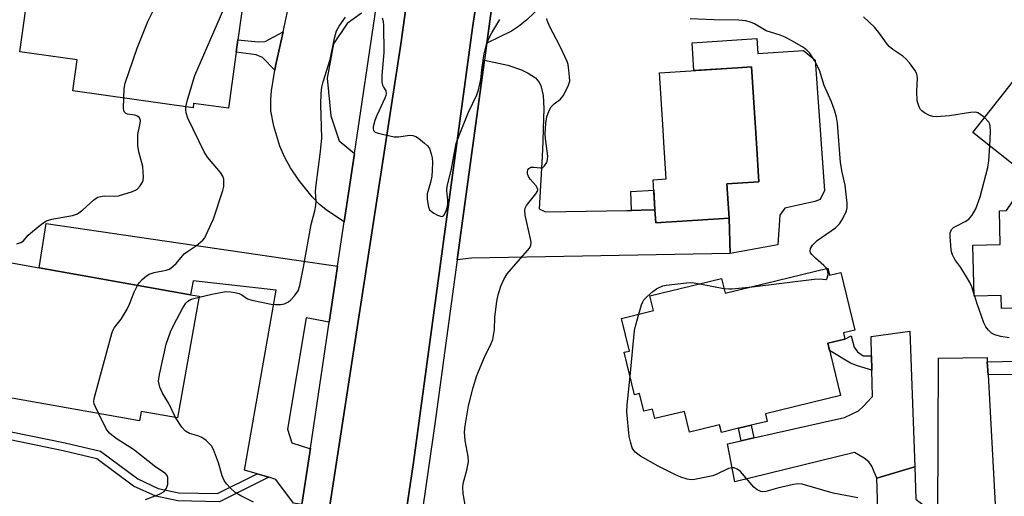
# Model space of a CAD drawing. Units: inches. Extents: x 1291759 to 1297759, y 477452 to 481452.
# Drawn here: x 1292050 to 1292309, y 477685 to 477810 of the extents above; entities that cross this region are included whole.
import ezdxf

# ---------------------------------------------------------------- set-up
doc = ezdxf.new("R2010")
doc.units = ezdxf.units.IN
doc.header["$MEASUREMENT"] = 0
for name, color, linetype in [('BLDG-Footprint', 5, 'Continuous'), ('CULTRL-Pad', 6, 'Continuous'), ('TRANS-Driveway', 251, 'Continuous'), ('TRANS-Non Street Sidewalk', 7, 'Continuous'), ('TRANS-Road', 130, 'Continuous'), ('TRANS-Street Sidewalk', 7, 'Continuous'), ('Undefined', 1, 'Continuous')]:
    doc.layers.add(name, color=color, linetype=linetype)

msp = doc.modelspace()

# ---------------------------------------------------------------- linework, layer by layer
at = {"layer": 'BLDG-Footprint'}
for points, elevation in [([(1292073.48, 477823.09), (1292097.33, 477819.78), (1292097.41, 477820.36), (1292109.51, 477818.68), (1292107.61, 477804.96), (1292107.15, 477801.67), (1292105.1, 477786.93), (1292095.97, 477788.2), (1292095.81, 477787.07), (1292064.21, 477791.47), (1292065.35, 477799.67), (1292050.25, 477801.77), (1292054.53, 477832.59), (1292074.41, 477829.82)], 338.99), ([(1292236.79, 477758.05), (1292217.5, 477756.8), (1292217.28, 477760.17), (1292216.77, 477768.09), (1292220.24, 477768.32), (1292219.61, 477777.91), (1292219.4, 477781.22), (1292218.43, 477796.25), (1292239, 477797.59), (1292242.65, 477797.82), (1292243.96, 477777.71), (1292244.62, 477767.56), (1292236.21, 477767.01)], 345.17), ([(1292337.27, 477762.22), (1292337.34, 477759.44), (1292340.94, 477759.54), (1292341.22, 477748.75), (1292337.36, 477748.65), (1292337.73, 477734.99), (1292324.28, 477734.64), (1292319.93, 477734.52), (1292308.42, 477734.21), (1292308.33, 477737.7), (1292301.23, 477737.52), (1292300.87, 477750.91), (1292308.07, 477751.1), (1292307.83, 477759.95), (1292309.75, 477760), (1292315.71, 477768.82), (1292300.85, 477780.59), (1292313.58, 477796.66), (1292331.61, 477782.38), (1292344.9, 477771.86), (1292342.21, 477768.47)], 348.66), ([(1292097.43, 477737.46), (1292091.74, 477705.47), (1292082.17, 477707.17), (1292081.73, 477704.67), (1292033.77, 477713.19), (1292037.48, 477734.08), (1292040.8, 477733.5), (1292043.22, 477747.1), (1292055.36, 477744.94), (1292095.14, 477737.87)], 339.51), ([(1292262.69, 477744.83), (1292263.13, 477743.02), (1292266.11, 477743.75), (1292269.81, 477728.55), (1292266.83, 477727.82), (1292267.22, 477726.18), (1292262.73, 477725.09), (1292266.06, 477711.38), (1292246.3, 477706.57), (1292246.79, 477704.55), (1292242.59, 477703.53), (1292239.27, 477702.73), (1292234.77, 477701.63), (1292234.28, 477703.65), (1292226.4, 477701.74), (1292225.08, 477707.18), (1292217.25, 477705.28), (1292216.64, 477707.79), (1292214.38, 477707.24), (1292213.24, 477711.9), (1292211.92, 477711.58), (1292209.21, 477722.72), (1292210.54, 477723.04), (1292208.45, 477731.64), (1292216.85, 477733.69), (1292215.91, 477737.56), (1292234.78, 477742.15), (1292235.72, 477738.27)], 376.02)]:
    msp.add_lwpolyline(points, close=True, dxfattribs=dict(at, elevation=elevation))
at = {"layer": 'CULTRL-Pad'}
msp.add_lwpolyline([(1292244.07, 477805.26), (1292244.33, 477801.33), (1292256.31, 477802.11), (1292258.81, 477800.11), (1292259.36, 477799.55), (1292261.85, 477765.28), (1292260.75, 477762.95), (1292259.31, 477762.39), (1292251.44, 477760.61), (1292250.11, 477758.83), (1292249.57, 477750.96), (1292237.04, 477748.68), (1292236.79, 477758.05), (1292236.21, 477767.01), (1292244.62, 477767.56), (1292243.96, 477777.71), (1292242.65, 477797.82), (1292239, 477797.59), (1292227.54, 477796.84), (1292227.06, 477804.15)], close=True, dxfattribs=at)
at = {"layer": 'TRANS-Driveway'}
for points in [[(1292187.27, 477813.71), (1292183.55, 477810.16), (1292181.42, 477808.41), (1292179.57, 477807.19), (1292173.08, 477804.02), (1292173.69, 477808.49), (1292181.99, 477870.66)], [(1292140.14, 477811.93), (1292136.31, 477809.2), (1292132.76, 477803.87), (1292131.12, 477794.86), (1292132.08, 477784.89), (1292134.26, 477778.34), (1292138.23, 477774.98), (1292135.55, 477757.04), (1292131.17, 477759.91), (1292129.09, 477761.57), (1292127.12, 477763.59), (1292123.63, 477768.01), (1292121.41, 477771.29), (1292119.94, 477773.93), (1292118.67, 477776.99), (1292117.04, 477782.25), (1292116.29, 477786.24), (1292116.25, 477789.21), (1292116.43, 477791.54), (1292117.29, 477796.96), (1292117.57, 477798.44), (1292119.5, 477807.07), (1292121.64, 477816.9)]]:
    msp.add_lwpolyline(points, dxfattribs=at)
for points in [[(1292211.09, 477760.07), (1292213.66, 477760.11), (1292217.28, 477760.17), (1292217.5, 477756.8), (1292236.79, 477758.05), (1292237.04, 477748.68), (1292169.03, 477747.48), (1292165.3, 477747.04), (1292172.47, 477799.57), (1292178.62, 477798.27), (1292182.21, 477797.06), (1292183.95, 477796.16), (1292185.83, 477794.93), (1292186.77, 477793.91), (1292187.25, 477792.95), (1292187.87, 477790.25), (1292188.03, 477786.88), (1292187.85, 477781.47), (1292187.77, 477778.16), (1292187.64, 477774.25), (1292186.79, 477760.45), (1292188.52, 477759.7), (1292209.88, 477760.05)], [(1292133.81, 477745.4), (1292133.35, 477742.28), (1292131.61, 477730.66), (1292125.56, 477731.79), (1292120.62, 477702.54), (1292121.79, 477698.92), (1292126.4, 477697.41), (1292126.66, 477697.49), (1292124.46, 477682.72), (1292122.19, 477683.05), (1292117.61, 477689.3), (1292115.75, 477689.86), (1292112.71, 477690.76), (1292109.37, 477691.76), (1292117.71, 477739.11), (1292095.87, 477741.57), (1292095.14, 477737.87), (1292055.36, 477744.94), (1292057.18, 477756.6)], [(1292285.57, 477692.56), (1292275.59, 477689.58), (1292274.26, 477692.78), (1292273.55, 477693.88), (1292272.28, 477694.86), (1292269.72, 477696.39), (1292238.26, 477688.69), (1292236.33, 477698.62), (1292239.97, 477699.45), (1292243.3, 477700.2), (1292267.07, 477705.61), (1292270.77, 477707.29), (1292272.15, 477708.54), (1292274.48, 477711.12), (1292274.31, 477718.06), (1292274.22, 477721.8), (1292274.1, 477726.92), (1292284.26, 477728.25)], [(1292304.66, 477720.26), (1292304.85, 477716.76), (1292306.85, 477681.07), (1292301.71, 477679.77), (1292289.69, 477676.81), (1292274.94, 477673.25), (1292268.95, 477671.82), (1292275.84, 477681.44), (1292275.59, 477689.58), (1292285.57, 477692.56), (1292285.88, 477684.09), (1292291.66, 477679.66), (1292291.85, 477721.15), (1292304.59, 477721.39)]]:
    msp.add_lwpolyline(points, close=True, dxfattribs=at)
at = {"layer": 'TRANS-Non Street Sidewalk'}
for points in [[(1292117.29, 477796.96), (1292114.11, 477800.26), (1292112.45, 477800.95), (1292107.15, 477801.67), (1292107.6, 477804.96), (1292112.9, 477804.36), (1292114.8, 477804.5), (1292119.5, 477807.07), (1292117.57, 477798.44)], [(1292217.28, 477760.17), (1292213.66, 477760.11), (1292211.09, 477760.07), (1292210.95, 477765.03), (1292216.94, 477765.34)], [(1292274.22, 477721.8), (1292274.31, 477718.06), (1292270.55, 477719.13), (1292268.68, 477719.91), (1292263.18, 477723.24), (1292262.73, 477725.09), (1292267.22, 477726.18), (1292268.87, 477727.08), (1292269.66, 477724.04), (1292270.55, 477722.86), (1292272.02, 477721.78)], [(1292112.71, 477690.76), (1292115.75, 477689.86), (1292102.75, 477683.38), (1292091.84, 477683.63), (1292086, 477684.85), (1292080.17, 477687.55), (1292070.53, 477694.7), (1292061.7, 477696.83), (1292047.72, 477699.66), (1292039.91, 477699.9), (1292035.84, 477701.31), (1292033.77, 477705.76), (1292028.73, 477718.89), (1292032.16, 477718.28), (1292035.78, 477706.58), (1292037.41, 477703.06), (1292040.3, 477702.06), (1292047.97, 477701.82), (1292062.17, 477698.95), (1292071.47, 477696.7), (1292081.28, 477689.42), (1292086.68, 477686.92), (1292092.09, 477685.79), (1292102.26, 477685.56)], [(1292243.3, 477700.2), (1292239.97, 477699.45), (1292239.27, 477702.73), (1292242.59, 477703.53)]]:
    msp.add_lwpolyline(points, close=True, dxfattribs=at)
msp.add_lwpolyline([(1292320.7, 477716.86), (1292304.85, 477716.76), (1292304.66, 477720.26), (1292320.68, 477720.56)], dxfattribs=at)
at = {"layer": 'TRANS-Road'}
for points in [[(1292186.69, 478054.94), (1292189.22, 478026.49), (1292189.91, 478013.91), (1292190.23, 478007.11), (1292190.43, 477989.43), (1292188.89, 477955.83), (1292187.48, 477941.25), (1292185.92, 477928.46), (1292183.8, 477911.38), (1292181.11, 477890), (1292177.38, 477862.65), (1292177.12, 477860.82), (1292173.44, 477835.34), (1292169.28, 477808.06), (1292153.78, 477693.74), (1292148.93, 477661.45)], [(1292128.94, 477664.15), (1292150.45, 477803.8), (1292154.14, 477830.24)]]:
    msp.add_lwpolyline(points, dxfattribs=at)
at = {"layer": 'TRANS-Street Sidewalk'}
for points in [[(1292148.93, 477661.45), (1292153.78, 477693.74), (1292169.28, 477808.06), (1292173.44, 477835.34), (1292177.12, 477860.82), (1292177.38, 477862.65), (1292181.11, 477890), (1292183.8, 477911.38), (1292184.79, 477912.46), (1292186.37, 477913.88), (1292187.91, 477914.95), (1292181.99, 477870.66), (1292173.69, 477808.49), (1292173.08, 477804.02), (1292172.47, 477799.57), (1292165.3, 477747.04), (1292159.48, 477704.51), (1292153.74, 477664.3)], [(1292124.46, 477682.72), (1292126.66, 477697.49), (1292131.61, 477730.66), (1292133.35, 477742.28), (1292133.81, 477745.4), (1292135.55, 477757.04), (1292138.23, 477774.98), (1292143.96, 477813.39), (1292146.6, 477831.11), (1292154.14, 477830.24), (1292150.45, 477803.8), (1292128.94, 477664.15)]]:
    msp.add_lwpolyline(points, dxfattribs=at)
at = {"layer": 'Undefined'}
for p, q in [((1292229.08, 477740.77, 346), (1292235.42, 477739.52, 346)), ((1292301.34, 477737.52, 348), (1292301.22, 477737.94, 348))]:
    msp.add_line(p, q, dxfattribs=at)
for points, elevation in [([(1292077.6, 477789.6), (1292077.74, 477792.12), (1292077.98, 477793.56), (1292081.1, 477802.71), (1292083.96, 477809.72), (1292086.3, 477814.45), (1292089.16, 477820.91)], 338), ([(1292093.94, 477787.33), (1292094.35, 477789.13), (1292096.31, 477795.58), (1292103.91, 477813.04), (1292104.58, 477814.36), (1292105.41, 477815.59), (1292106.55, 477816.96), (1292108.3, 477818.85)], 340), ([(1292097.4, 477737.27), (1292100.72, 477738.06), (1292103.04, 477738.49), (1292104.5, 477738.68), (1292105.66, 477738.64), (1292106.82, 477738.47), (1292107.93, 477738.19), (1292108.63, 477737.84), (1292110.18, 477736.82), (1292111.24, 477736.45), (1292116.35, 477735.43), (1292117.47, 477735.32), (1292118.84, 477735.32), (1292119.91, 477735.49), (1292120.91, 477735.98), (1292121.53, 477736.53), (1292122.48, 477737.56), (1292123.44, 477738.91), (1292123.88, 477740.27), (1292124.86, 477745.11), (1292126.84, 477756.38), (1292127.85, 477759.93), (1292128.11, 477761.33), (1292128.17, 477762.46), (1292128.05, 477764.9), (1292128.11, 477766.08), (1292129.3, 477775.54), (1292129.67, 477779.12), (1292129.42, 477787.94), (1292129.48, 477790.79), (1292129.64, 477792.5), (1292130.01, 477793.91), (1292131.91, 477799.72), (1292133.02, 477805.37), (1292133.58, 477807.25), (1292134.26, 477808.51), (1292135.9, 477810.92)], 342), ([(1292145.57, 477810.67), (1292145.85, 477809.76), (1292145.94, 477808.66), (1292145.99, 477801.57), (1292145.46, 477795.54), (1292145.42, 477794.4), (1292145.47, 477793.83), (1292145.67, 477793.01), (1292145.89, 477792.49), (1292146.49, 477791.48), (1292146.63, 477790.82), (1292146.54, 477790.32), (1292146.26, 477789.54), (1292144.16, 477785.03), (1292143.61, 477783.68), (1292143.2, 477782.08), (1292143.16, 477781.58), (1292143.28, 477781.05), (1292143.73, 477780.63), (1292144.46, 477780.35), (1292148.68, 477779.44), (1292149.84, 477779.43), (1292152.78, 477779.85), (1292153.62, 477779.8), (1292154.36, 477779.48), (1292155.08, 477779.02), (1292156.69, 477777.78), (1292157.51, 477777), (1292157.96, 477776.3), (1292158.45, 477774.97), (1292158.7, 477773.85), (1292158.77, 477772.66), (1292158.73, 477770.57), (1292158.6, 477769.1), (1292158.24, 477767.43), (1292157.42, 477764.37), (1292157.42, 477762.92), (1292157.71, 477760.93), (1292158.02, 477760.2), (1292158.39, 477759.81), (1292159.1, 477759.34), (1292160.13, 477758.81), (1292160.89, 477758.52), (1292161.34, 477758.46), (1292161.7, 477758.61), (1292161.96, 477758.96), (1292162.46, 477760.2), (1292162.77, 477761.6), (1292162.79, 477762.7), (1292162.59, 477765.29), (1292162.65, 477766.4), (1292163.69, 477770.51), (1292165.03, 477777.65), (1292165.59, 477779.36), (1292168.25, 477785.86), (1292170.4, 477790.49), (1292170.88, 477791.8), (1292171.53, 477794.5), (1292171.86, 477797.72), (1292172.38, 477801.2), (1292173.02, 477803.67), (1292173.59, 477805.25), (1292174.41, 477806.78), (1292176.53, 477810.24)], 342), ([(1292167.55, 477681.53), (1292166.85, 477685.57), (1292166.75, 477687.14), (1292166.86, 477688.21), (1292167.85, 477691.73), (1292168.27, 477693.94), (1292168.19, 477695.34), (1292167.4, 477699.55), (1292167.2, 477701.69), (1292167.36, 477703.4), (1292168.26, 477708.61), (1292169.47, 477713.45), (1292170.46, 477716.66), (1292172.49, 477721.45), (1292174.21, 477725.05), (1292174.61, 477726.11), (1292175.07, 477728.74), (1292175.14, 477731.88), (1292175.68, 477736.16), (1292176.02, 477737.86), (1292176.73, 477740.09), (1292177.58, 477741.9), (1292178.45, 477743.37), (1292179.55, 477744.71), (1292183.76, 477749.47), (1292184.27, 477750.14), (1292184.61, 477750.87), (1292184.69, 477751.68), (1292184.58, 477752.54), (1292183.19, 477758.78), (1292183.05, 477760.14), (1292183.15, 477760.64), (1292183.5, 477761.34), (1292185.95, 477764.45), (1292186.35, 477765.13), (1292186.44, 477765.59), (1292186.31, 477766.03), (1292186.03, 477766.48), (1292184.48, 477768.27), (1292184.01, 477768.96), (1292183.75, 477769.7), (1292183.74, 477770.23), (1292183.84, 477770.72), (1292184.08, 477771.11), (1292184.66, 477771.4), (1292185.45, 477771.42), (1292187.17, 477771.21), (1292187.67, 477771.29), (1292188.26, 477771.74), (1292188.84, 477772.66), (1292189.06, 477773.46), (1292189.07, 477774.32), (1292188.5, 477779), (1292188.43, 477780.13), (1292188.58, 477782.99), (1292188.86, 477784.69), (1292189.42, 477786.34), (1292189.95, 477787.33), (1292190.74, 477788.09), (1292192.45, 477789.34), (1292193.15, 477790.17), (1292194.47, 477792.73), (1292194.76, 477793.53), (1292194.85, 477794.08), (1292194.83, 477795.22), (1292194.63, 477796.97), (1292194.41, 477798.41), (1292194.18, 477799.25), (1292192.31, 477803.21), (1292189.55, 477808.48), (1292188.92, 477810.04), (1292188.86, 477810.53)], 344), ([(1292262.44, 477744.76), (1292261.72, 477745.58), (1292259.5, 477747.48), (1292258.5, 477748.47), (1292258.21, 477748.9), (1292258.06, 477749.33), (1292258.13, 477750.01), (1292258.7, 477750.9), (1292259.9, 477752.1), (1292261.03, 477752.97), (1292264.72, 477755.51), (1292265.82, 477756.53), (1292266.62, 477757.78), (1292267.64, 477759.93), (1292267.83, 477760.77), (1292267.81, 477761.93), (1292267.26, 477766.65), (1292266.46, 477770.12), (1292266.07, 477772.63), (1292265.26, 477782.96), (1292265.02, 477784.54), (1292264.55, 477786.18), (1292263.72, 477788.6), (1292261.77, 477792.94), (1292260.56, 477796.92), (1292259.24, 477799.45), (1292258.04, 477801.39), (1292257.23, 477802.23), (1292256.31, 477802.94), (1292254.05, 477804.26), (1292251.52, 477805.61), (1292250.21, 477806.18), (1292246.51, 477807.27), (1292243.45, 477809.1), (1292242.43, 477809.54), (1292241.11, 477809.95), (1292239.37, 477810.12), (1292232.82, 477810.18), (1292226.55, 477810.41)], 346), ([(1292303.91, 477784.45), (1292302.62, 477785.49), (1292302.15, 477785.75), (1292301.65, 477785.89), (1292300.26, 477785.83), (1292294.76, 477784.97), (1292291.18, 477784.66), (1292290.31, 477784.77), (1292289.48, 477785.06), (1292288.15, 477785.72), (1292287.44, 477786.22), (1292287.08, 477786.62), (1292286.71, 477787.33), (1292286.25, 477788.92), (1292286.15, 477791.31), (1292286.32, 477794.94), (1292286.12, 477795.99), (1292285.62, 477796.98), (1292284.24, 477798.84), (1292283.28, 477799.91), (1292282.41, 477800.6), (1292279.79, 477802.4), (1292278.89, 477803.16), (1292278.16, 477804.02), (1292276.16, 477806.83), (1292275.04, 477808.23), (1292272.11, 477811.01)], 348), ([(1292049.53, 477751.22), (1292050.57, 477751.59), (1292051.22, 477752.06), (1292052.49, 477753.52), (1292053.57, 477754.51), (1292056.07, 477756.54), (1292057.28, 477757.31), (1292058.66, 477757.72), (1292064.12, 477758.72), (1292065.46, 477759.18), (1292066.82, 477760.18), (1292069.62, 477762.73), (1292070.31, 477763.24), (1292070.8, 477763.5), (1292071.59, 477763.75), (1292072.42, 477763.88), (1292075.05, 477763.79), (1292076.21, 477763.9), (1292079.94, 477765.04), (1292080.73, 477765.4), (1292081.19, 477765.73), (1292081.91, 477766.55), (1292082.49, 477767.49), (1292082.68, 477768), (1292082.79, 477768.81), (1292082.74, 477770.21), (1292082.58, 477771.63), (1292081.56, 477775.47), (1292081.33, 477777.16), (1292081.3, 477780.02), (1292081.44, 477780.89), (1292081.94, 477782.89), (1292082.01, 477783.7), (1292081.77, 477784.38), (1292081.22, 477784.84), (1292080.48, 477785.08), (1292078.62, 477785.39), (1292078.15, 477785.58), (1292077.8, 477785.87), (1292077.61, 477786.3), (1292077.53, 477786.82), (1292077.6, 477789.6)], 338), ([(1292081.23, 477740.34), (1292081.65, 477740.99), (1292082.44, 477741.86), (1292083.54, 477742.85), (1292084.26, 477743.32), (1292085.61, 477743.76), (1292088.75, 477744.34), (1292089.55, 477744.61), (1292090, 477744.88), (1292091.4, 477746.11), (1292093.5, 477748.59), (1292094.38, 477749.26), (1292096.71, 477750.78), (1292098.39, 477752.21), (1292098.88, 477752.88), (1292099.29, 477753.63), (1292101.2, 477757.81), (1292103.69, 477765.31), (1292103.88, 477766.37), (1292103.94, 477767.48), (1292103.89, 477768.3), (1292103.65, 477769.07), (1292103.01, 477770.02), (1292099.66, 477774.04), (1292098.75, 477775.48), (1292094.44, 477784.3), (1292094.02, 477785.76), (1292093.92, 477786.59), (1292093.94, 477787.33)], 340), ([(1292305.31, 477777.06), (1292305.53, 477780.84), (1292305.45, 477782.27), (1292305.3, 477782.77), (1292305.06, 477783.23), (1292303.91, 477784.45)], 348), ([(1292301.22, 477737.94), (1292300.59, 477739.92), (1292299.96, 477741.23), (1292297.74, 477745.03), (1292296.13, 477747.16), (1292295.51, 477748.35), (1292295.34, 477748.86), (1292295.2, 477749.7), (1292294.9, 477753.09), (1292294.92, 477754.17), (1292295.04, 477754.62), (1292295.24, 477755), (1292295.78, 477755.52), (1292296.5, 477755.95), (1292298.85, 477757.1), (1292299.8, 477757.72), (1292300.69, 477758.77), (1292301.67, 477760.46), (1292302.76, 477763.62), (1292304.8, 477771.35), (1292305.08, 477773.1), (1292305.31, 477777.06)], 348), ([(1292242.8, 477739.99), (1292259.16, 477741.95), (1292260.63, 477742.03), (1292262.21, 477741.88), (1292262.49, 477742.04), (1292262.59, 477742.21), (1292262.8, 477743.15), (1292262.75, 477743.95), (1292262.44, 477744.76)], 346), ([(1292071.04, 477706.57), (1292070.15, 477708.38), (1292069.84, 477709.18), (1292069.73, 477709.72), (1292069.78, 477710.55), (1292074.45, 477727.66), (1292074.74, 477728.49), (1292075.13, 477729.24), (1292076.91, 477731.47), (1292078.47, 477734.03), (1292079.08, 477735.35), (1292080.31, 477738.55), (1292081.23, 477740.34)], 340), ([(1292213.03, 477732.76), (1292213.73, 477735.22), (1292214.06, 477736.01), (1292214.37, 477736.49), (1292215.17, 477737.33), (1292216.75, 477738.68), (1292217.69, 477739.4), (1292218.39, 477739.8), (1292219.35, 477740.17), (1292220.22, 477740.35), (1292225.56, 477741), (1292227.04, 477741.07), (1292229.08, 477740.77)], 346), ([(1292235.42, 477739.52), (1292236.68, 477739.38), (1292237.54, 477739.38), (1292242.8, 477739.99)], 346), ([(1292091.25, 477705.56), (1292089.42, 477709.26), (1292087.78, 477712.02), (1292087.13, 477713.56), (1292086.88, 477714.35), (1292086.78, 477715.16), (1292087.02, 477716.87), (1292088.75, 477724.89), (1292089.89, 477728.08), (1292090.77, 477729.94), (1292093.1, 477734.45), (1292093.88, 477735.69), (1292094.45, 477736.21), (1292095.33, 477736.69), (1292097.4, 477737.27)], 342), ([(1292310.44, 477726.56), (1292308.26, 477726.89), (1292306.67, 477727.28), (1292305.73, 477727.76), (1292304.95, 477728.52), (1292304.29, 477729.41), (1292303.78, 477730.45), (1292301.89, 477735.73), (1292301.34, 477737.52)], 348), ([(1292210.73, 477716.47), (1292211.92, 477728.48), (1292212.15, 477729.6), (1292213.03, 477732.76)], 346), ([(1292083.36, 477684), (1292087, 477685.41), (1292088.19, 477686.1), (1292088.57, 477686.51), (1292088.85, 477686.98), (1292089.16, 477688.08), (1292089.22, 477688.96), (1292089.17, 477689.81), (1292089.01, 477690.31), (1292088.62, 477690.83), (1292086.05, 477692.51), (1292080.2, 477697.18), (1292075.91, 477699.88), (1292074.48, 477700.9), (1292073.83, 477701.47), (1292073.46, 477701.9), (1292073, 477702.62), (1292071.04, 477706.57)], 340), ([(1292111.74, 477683.34), (1292108.37, 477685.01), (1292106.91, 477685.87), (1292105.58, 477687.04), (1292104.59, 477688.12), (1292104, 477689.03), (1292103.45, 477690.24), (1292102.47, 477693.61), (1292101.72, 477695.79), (1292101.21, 477697.12), (1292100.65, 477698.09), (1292099.26, 477699.49), (1292098.14, 477700.34), (1292097.38, 477700.68), (1292094.92, 477701.36), (1292093.82, 477701.98), (1292092.9, 477703), (1292091.25, 477705.56)], 342)]:
    msp.add_lwpolyline(points, dxfattribs=dict(at, elevation=elevation))
msp.add_polyline3d([(1292270.61, 477684.47, 346), (1292264.11, 477685.64, 346), (1292255.96, 477688, 346), (1292254.83, 477688.12, 346), (1292253.7, 477687.98, 346), (1292249.46, 477687.02, 346), (1292246.46, 477686.08, 346), (1292245.67, 477686, 346), (1292245.15, 477686.1, 346), (1292244.16, 477686.55, 346), (1292243.28, 477687.27, 346), (1292239.78, 477691.38, 346), (1292238.87, 477692.02, 346), (1292238.13, 477692.3, 346), (1292237.36, 477692.33, 346), (1292236.58, 477692.13, 346), (1292233.52, 477690.63, 346), (1292232.45, 477690.24, 346), (1292227.63, 477689.24, 346), (1292226.79, 477689.19, 346), (1292225.7, 477689.35, 346), (1292224.08, 477689.84, 346), (1292222.51, 477690.54, 346), (1292218.13, 477692.77, 346), (1292213.47, 477695.38, 346), (1292212.11, 477696.48, 346), (1292211.57, 477697.14, 346), (1292211.32, 477697.61, 346), (1292210.81, 477699.2, 346), (1292210.52, 477700.58, 346), (1292209.92, 477707.1, 346), (1292209.99, 477708.87, 346), (1292210.73, 477716.47, 346)], dxfattribs=at)

doc.saveas('drawing.dxf')
